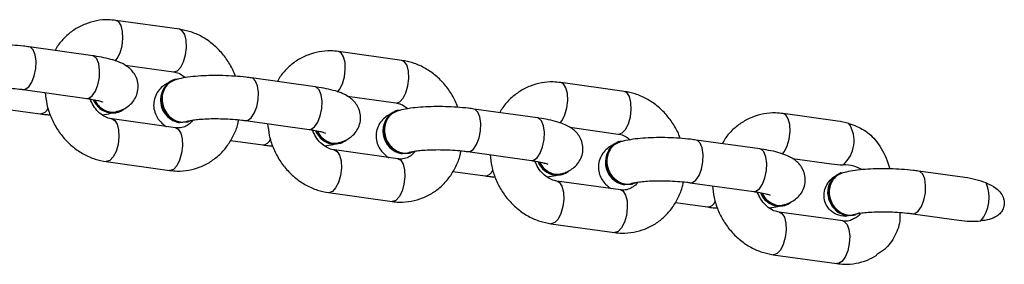
# Model space of a CAD drawing. Units: millimetres. Extents: x -9078 to 426195, y -3372 to 9853.
# Drawn here: x 6467 to 6604, y 4580 to 4614 of the extents above; entities that cross this region are included whole.
import ezdxf

# ---------------------------------------------------------------- set-up
doc = ezdxf.new("R2010")
doc.units = ezdxf.units.MM
doc.layers.add('Toestel 2D', color=7, linetype='Continuous', lineweight=20)

# ---------------------------------------------------------------- blocks, each defined once
blk = doc.blocks.new('0330_ok')
at = {"color": 7, "linetype": 'Continuous', "lineweight": 25}
for p, q in [((23815.07, 41496.11), (23814.17, 41489.67)), ((23820.11, 41488.84), (23821.01, 41495.28)), ((23820.31, 41480.74), (23820.28, 41480.84)), ((23807.21, 41478.35), (23806.16, 41470.77)), ((23814.39, 41478.88), (23814.42, 41478.79)), ((23821.12, 41479.08), (23819.88, 41470.22)), ((23825.82, 41469.39), (23827.06, 41478.25)), ((23812.4, 41472.06), (23813.16, 41477.52)), ((23818.95, 41471.01), (23818.92, 41471.1)), ((23811.08, 41467.52), (23809.84, 41458.66)), ((23815.79, 41457.83), (23817.02, 41466.69)), ((23818.54, 41455.74), (23819.17, 41460.22)), ((23815.98, 41449.73), (23815.95, 41449.83)), ((23803.07, 41448.62), (23801.83, 41439.76)), ((23808.07, 41441.05), (23809.01, 41447.79)), ((23810.07, 41447.87), (23810.1, 41447.78)), ((23816.79, 41448.07), (23815.56, 41439.21)), ((23821.5, 41438.38), (23822.74, 41447.24)), ((23814.62, 41440), (23814.59, 41440.09)), ((23806.75, 41436.51), (23805.52, 41427.65)), ((23811.46, 41426.82), (23812.7, 41435.68)), ((23814.22, 41424.73), (23814.84, 41429.21)), ((23798.74, 41417.61), (23797.51, 41408.75)), ((23811.66, 41418.72), (23811.62, 41418.82)), ((23803.74, 41410.04), (23804.68, 41416.78)), ((23805.74, 41416.86), (23805.77, 41416.77)), ((23812.47, 41417.06), (23811.23, 41408.2)), ((23817.17, 41407.37), (23818.41, 41416.23)), ((23810.3, 41408.99), (23810.27, 41409.08)), ((23802.43, 41405.5), (23801.19, 41396.64)), ((23807.14, 41395.81), (23808.37, 41404.67)), ((23809.89, 41393.72), (23810.52, 41398.2)), ((23807.33, 41387.71), (23807.3, 41387.81)), ((23794.42, 41386.6), (23793.18, 41377.74)), ((23808.14, 41386.05), (23806.91, 41377.19)), ((23799.42, 41379.03), (23800.36, 41385.77)), ((23801.42, 41385.85), (23801.45, 41385.76)), ((23812.85, 41376.36), (23814.08, 41385.22)), ((23805.97, 41377.98), (23805.94, 41378.07)), ((23798.1, 41374.49), (23796.87, 41365.62)), ((23802.81, 41364.8), (23804.05, 41373.66)), ((23805.57, 41362.71), (23806.19, 41367.19))]:
    blk.add_line(p, q, dxfattribs=at)
at = {"color": 8, "linetype": 'Continuous', "lineweight": 25, "flags": 128}
for points in [[(23820.11, 41488.84), (23820.08, 41489.13), (23819.75, 41489.62), (23819.1, 41490.05), (23818.21, 41490.39), (23817.2, 41490.6), (23816.18, 41490.64), (23815.27, 41490.51), (23814.59, 41490.23), (23814.22, 41489.84), (23814.17, 41489.67)], [(23821.12, 41479.08), (23821.2, 41479.3), (23821.61, 41479.69), (23822.32, 41479.95), (23823.25, 41480.05), (23824.27, 41479.99), (23825.28, 41479.77), (23826.14, 41479.41), (23826.76, 41478.97), (23827.05, 41478.49), (23827.06, 41478.25)], [(23811.82, 41470.64), (23811.45, 41470.95), (23810.67, 41471.34), (23809.7, 41471.62), (23808.67, 41471.74), (23807.69, 41471.7), (23806.88, 41471.49), (23806.35, 41471.15), (23806.16, 41470.77)], [(23819.88, 41470.23), (23820.08, 41470.6), (23820.61, 41470.94), (23821.42, 41471.15), (23822.39, 41471.19), (23823.43, 41471.07), (23824.39, 41470.79), (23825.17, 41470.39), (23825.67, 41469.93), (23825.83, 41469.45), (23825.82, 41469.39)], [(23817.02, 41466.69), (23816.99, 41466.98), (23816.66, 41467.46), (23816.01, 41467.9), (23815.12, 41468.24), (23814.11, 41468.45), (23813.09, 41468.49), (23812.18, 41468.36), (23811.5, 41468.08), (23811.13, 41467.69), (23811.08, 41467.52)], [(23815.79, 41457.83), (23815.76, 41458.12), (23815.42, 41458.6), (23814.77, 41459.04), (23813.89, 41459.38), (23812.87, 41459.59), (23811.85, 41459.63), (23810.95, 41459.5), (23810.27, 41459.22), (23809.89, 41458.83), (23809.84, 41458.66)], [(23809.01, 41447.79), (23809.01, 41447.85), (23808.86, 41448.33), (23808.36, 41448.8), (23807.58, 41449.19), (23806.61, 41449.47), (23805.58, 41449.59), (23804.6, 41449.55), (23803.8, 41449.34), (23803.26, 41449), (23803.07, 41448.62)], [(23816.79, 41448.07), (23816.99, 41448.45), (23817.52, 41448.79), (23818.33, 41449), (23819.3, 41449.04), (23820.34, 41448.92), (23821.3, 41448.64), (23822.08, 41448.24), (23822.58, 41447.78), (23822.74, 41447.3), (23822.74, 41447.24)], [(23807.49, 41439.63), (23807.12, 41439.94), (23806.34, 41440.33), (23805.38, 41440.61), (23804.34, 41440.73), (23803.36, 41440.69), (23802.56, 41440.48), (23802.03, 41440.14), (23801.83, 41439.76)], [(23815.56, 41439.22), (23815.75, 41439.59), (23816.29, 41439.93), (23817.09, 41440.14), (23818.07, 41440.18), (23819.1, 41440.05), (23820.07, 41439.78), (23820.85, 41439.38), (23821.34, 41438.92), (23821.5, 41438.44), (23821.5, 41438.38)], [(23812.7, 41435.68), (23812.67, 41435.97), (23812.33, 41436.45), (23811.68, 41436.89), (23810.8, 41437.23), (23809.78, 41437.44), (23808.76, 41437.48), (23807.86, 41437.35), (23807.18, 41437.07), (23806.8, 41436.68), (23806.75, 41436.51)], [(23811.46, 41426.82), (23811.43, 41427.11), (23811.1, 41427.59), (23810.45, 41428.03), (23809.56, 41428.37), (23808.55, 41428.58), (23807.53, 41428.62), (23806.62, 41428.49), (23805.94, 41428.21), (23805.57, 41427.82), (23805.52, 41427.65)], [(23804.68, 41416.78), (23804.69, 41416.84), (23804.53, 41417.32), (23804.03, 41417.78), (23803.25, 41418.18), (23802.29, 41418.46), (23801.25, 41418.58), (23800.27, 41418.54), (23799.47, 41418.33), (23798.94, 41417.99), (23798.74, 41417.61)], [(23812.47, 41417.06), (23812.66, 41417.44), (23813.2, 41417.78), (23814, 41417.99), (23814.98, 41418.03), (23816.01, 41417.9), (23816.98, 41417.63), (23817.76, 41417.23), (23818.26, 41416.77), (23818.42, 41416.29), (23818.41, 41416.23)], [(23803.17, 41408.62), (23802.79, 41408.92), (23802.02, 41409.32), (23801.05, 41409.6), (23800.02, 41409.72), (23799.04, 41409.68), (23798.23, 41409.47), (23797.7, 41409.13), (23797.51, 41408.75)], [(23811.23, 41408.21), (23811.43, 41408.58), (23811.96, 41408.92), (23812.76, 41409.13), (23813.74, 41409.17), (23814.78, 41409.04), (23815.74, 41408.77), (23816.52, 41408.37), (23817.02, 41407.91), (23817.18, 41407.43), (23817.17, 41407.37)], [(23808.37, 41404.67), (23808.34, 41404.96), (23808.01, 41405.44), (23807.36, 41405.88), (23806.47, 41406.22), (23805.46, 41406.43), (23804.44, 41406.47), (23803.53, 41406.34), (23802.85, 41406.06), (23802.48, 41405.67), (23802.43, 41405.5)], [(23807.14, 41395.81), (23807.11, 41396.1), (23806.77, 41396.58), (23806.12, 41397.02), (23805.24, 41397.36), (23804.22, 41397.57), (23803.2, 41397.61), (23802.3, 41397.48), (23801.62, 41397.2), (23801.24, 41396.81), (23801.19, 41396.64)], [(23800.36, 41385.77), (23800.36, 41385.83), (23800.2, 41386.31), (23799.7, 41386.77), (23798.93, 41387.17), (23797.96, 41387.45), (23796.93, 41387.57), (23795.95, 41387.53), (23795.14, 41387.32), (23794.61, 41386.98), (23794.42, 41386.6)], [(23808.14, 41386.05), (23808.34, 41386.43), (23808.87, 41386.77), (23809.68, 41386.97), (23810.65, 41387.02), (23811.69, 41386.89), (23812.65, 41386.62), (23813.43, 41386.22), (23813.93, 41385.76), (23814.09, 41385.28), (23814.08, 41385.22)], [(23798.84, 41377.61), (23798.47, 41377.91), (23797.69, 41378.31), (23796.73, 41378.59), (23795.69, 41378.71), (23794.71, 41378.67), (23793.91, 41378.46), (23793.37, 41378.12), (23793.18, 41377.74)], [(23806.91, 41377.2), (23807.1, 41377.57), (23807.63, 41377.91), (23808.44, 41378.11), (23809.42, 41378.16), (23810.45, 41378.03), (23811.42, 41377.76), (23812.19, 41377.36), (23812.69, 41376.9), (23812.85, 41376.42), (23812.85, 41376.36)], [(23804.05, 41373.66), (23804.02, 41373.95), (23803.68, 41374.43), (23803.03, 41374.87), (23802.15, 41375.21), (23801.13, 41375.42), (23800.11, 41375.46), (23799.21, 41375.33), (23798.53, 41375.05), (23798.15, 41374.66), (23798.1, 41374.49)], [(23802.81, 41364.8), (23802.78, 41365.09), (23802.45, 41365.57), (23801.8, 41366.01), (23800.91, 41366.35), (23799.9, 41366.55), (23798.87, 41366.6), (23797.97, 41366.47), (23797.29, 41366.19), (23796.92, 41365.8), (23796.87, 41365.63)]]:
    blk.add_lwpolyline(points, dxfattribs=at)
at = {"color": 7, "linetype": 'Continuous', "lineweight": 25, "flags": 128}
for points in [[(23820, 41481.41), (23820.36, 41480.51), (23820.33, 41479.52), (23819.92, 41478.58), (23819.17, 41477.8), (23818.19, 41477.29), (23817.09, 41477.11), (23816.03, 41477.29), (23815.13, 41477.79), (23814.52, 41478.57), (23814.27, 41479.51)], [(23820.31, 41480.74), (23820.42, 41480.16), (23820.31, 41479.24), (23819.87, 41478.37), (23819.14, 41477.67), (23818.22, 41477.2), (23817.19, 41477.02), (23816.19, 41477.15), (23815.32, 41477.58), (23814.68, 41478.25), (23814.42, 41478.79)], [(23818.95, 41471.01), (23818.99, 41470.86), (23819.05, 41469.91)], [(23815.85, 41450.08), (23815.99, 41449.67), (23816.05, 41448.73)], [(23815.98, 41449.73), (23816.03, 41449.58), (23816.08, 41448.64)], [(23816.05, 41448.73), (23815.73, 41447.8), (23815.09, 41446.99), (23814.2, 41446.41), (23813.16, 41446.12), (23812.1, 41446.17), (23811.16, 41446.53), (23810.43, 41447.18), (23810.02, 41448.03), (23809.95, 41448.49)], [(23814.62, 41440), (23814.67, 41439.85), (23814.72, 41438.9)], [(23811.53, 41419.07), (23811.67, 41418.66), (23811.72, 41417.72)], [(23811.72, 41417.72), (23811.41, 41416.78), (23810.76, 41415.98), (23809.87, 41415.4), (23808.83, 41415.11), (23807.78, 41415.16), (23806.83, 41415.52), (23806.11, 41416.17), (23805.7, 41417.01), (23805.62, 41417.48)], [(23811.66, 41418.72), (23811.7, 41418.57), (23811.75, 41417.62)], [(23810.3, 41408.99), (23810.34, 41408.84), (23810.39, 41407.89)], [(23807.2, 41388.06), (23807.34, 41387.65), (23807.4, 41386.71)], [(23807.33, 41387.71), (23807.37, 41387.56), (23807.43, 41386.61)], [(23807.4, 41386.71), (23807.08, 41385.77), (23806.44, 41384.97), (23805.55, 41384.39), (23804.51, 41384.1), (23803.45, 41384.15), (23802.51, 41384.51), (23801.78, 41385.16), (23801.37, 41386), (23801.3, 41386.47)], [(23805.97, 41377.98), (23806.02, 41377.83), (23806.07, 41376.88)]]:
    blk.add_lwpolyline(points, dxfattribs=at)
at = {"color": 7, "linetype": 'Continuous', "lineweight": 25}
for centre, radius, start, end in [((23817.87, 41494.5), 5.02, 49.9134, 114.2055), ((23809.96, 41476.29), 4.38, 40.4114, 123.7073), ((23816.64, 41470.35), 2.39, 351.7601, 39.1769), ((23816.01, 41470.44), 3.08, 292.9777, 350.1106), ((23815.98, 41470.53), 3.08, 294.0346, 350.1408), ((23812.95, 41449.15), 3.17, 205.5911, 350.6716), ((23812.32, 41439.34), 2.39, 351.7601, 39.1769), ((23811.68, 41439.43), 3.08, 292.9751, 350.1161), ((23811.66, 41439.52), 3.08, 294.0337, 350.1426), ((23808.63, 41418.14), 3.17, 205.5915, 350.6734), ((23807.99, 41408.33), 2.39, 351.7601, 39.1769), ((23807.36, 41408.42), 3.08, 292.9832, 350.108), ((23807.33, 41408.51), 3.08, 294.0346, 350.1408), ((23804.3, 41387.13), 3.17, 205.5911, 350.6716), ((23803.67, 41377.31), 2.4, 351.7736, 39.1599), ((23803.03, 41377.41), 3.08, 292.9751, 350.1161), ((23803.01, 41377.5), 3.08, 294.0323, 350.1459)]:
    blk.add_arc(centre, radius, start, end, dxfattribs=at)
at = {"color": 8, "linetype": 'Continuous', "lineweight": 25}
for centre, radius, start, end in [((23817.99, 41460.2), 1.18, 1.0919, 70.7158), ((23813.59, 41429.14), 1.25, 3.3354, 68.5015), ((23809.27, 41398.13), 1.25, 3.3447, 68.4903), ((23804.94, 41367.12), 1.25, 3.3406, 68.4962)]:
    blk.add_arc(centre, radius, start, end, dxfattribs=at)
at = {"color": 7, "linetype": 'Continuous', "lineweight": 25}
for centre, start_param, end_param in [((23818.04, 41495.69), 4.240757, 4.712389), ((23818.04, 41495.69), 1.570796, 2.042429), ((23810.19, 41477.94), 4.469454, 4.712389), ((23810.19, 41477.94), 1.570796, 1.813732)]:
    blk.add_ellipse(centre, major_axis=(-0.93, -6.65), ratio=0.446887, start_param=start_param, end_param=end_param, dxfattribs=at)
for points, knots in [([(23815.81, 41499.09), (23816.02, 41499.55), (23816.37, 41500.32), (23817.18, 41501.14), (23817.96, 41501.54), (23818.72, 41501.65), (23819.41, 41501.49), (23820.01, 41501.11), (23820.57, 41500.45), (23820.97, 41499.5), (23821.06, 41498.73), (23821.11, 41498.35)], [0, 0, 0, 0, 0.17791, 0.29769, 0.397076, 0.480377, 0.563907, 0.642495, 0.726645, 0.864703, 1, 1, 1, 1]), ([(23814.17, 41489.67), (23814.14, 41489.41), (23814.04, 41488.65), (23813.92, 41487.31), (23813.84, 41485.69), (23813.83, 41484.09), (23813.89, 41482.55), (23814.02, 41481.11), (23814.21, 41479.89), (23814.41, 41479.19), (23814.5, 41478.87)], [0, 0, 0, 0, 0.070014, 0.204579, 0.337701, 0.470606, 0.604323, 0.740542, 0.88265, 1, 1, 1, 1]), ([(23820.2, 41480.76), (23820.18, 41480.81), (23820.14, 41480.93), (23820.05, 41481.4), (23819.94, 41482.14), (23819.86, 41483.15), (23819.83, 41484.36), (23819.84, 41485.69), (23819.92, 41487.05), (23820.01, 41488.11), (23820.09, 41488.67), (23820.11, 41488.84)], [0, 0, 0, 0, 0.068814, 0.166864, 0.27876, 0.402567, 0.533833, 0.669114, 0.806122, 0.943003, 1, 1, 1, 1]), ([(23819.92, 41487.01), (23820.22, 41487.04), (23821.34, 41487.15), (23823.19, 41486.43), (23824.97, 41485.26), (23825.6, 41484.16), (23825.82, 41483.78)], [0, 0, 0, 0, 0.127263, 0.469808, 0.813039, 1, 1, 1, 1]), ([(23807.52, 41479.94), (23807.79, 41480.67), (23808.33, 41482.15), (23810.16, 41484.07), (23812.13, 41485.1), (23813.48, 41485.51), (23813.85, 41485.63)], [0, 0, 0, 0, 0.261609, 0.525215, 0.870511, 1, 1, 1, 1]), ([(23827.06, 41478.25), (23827.1, 41478.6), (23827.19, 41479.5), (23827.06, 41480.95), (23826.64, 41482.49), (23826.14, 41483.39), (23825.9, 41483.82)], [0, 0, 0, 0, 0.181651, 0.465117, 0.746831, 1, 1, 1, 1]), ([(23813.97, 41481.77), (23813.79, 41481.4), (23813.38, 41480.57), (23813.32, 41479.64), (23813.29, 41479.13)], [0, 0, 0, 0, 0.448974, 1, 1, 1, 1]), ([(23814.49, 41478.95), (23814.59, 41478.7), (23814.8, 41478.18), (23815.49, 41477.6), (23816.37, 41477.23), (23817.38, 41477.16), (23818.37, 41477.4), (23819.25, 41477.92), (23819.92, 41478.65), (23820.28, 41479.52), (23820.36, 41480.27), (23820.2, 41480.66), (23820.15, 41480.77)], [0, 0, 0, 0, 0.0954662, 0.202829, 0.3101909, 0.4175393, 0.5248947, 0.6322438, 0.7396005, 0.8469621, 0.9543281, 1, 1, 1, 1]), ([(23820.75, 41480.7), (23820.67, 41480.85), (23820.51, 41481.18), (23820.24, 41481.42), (23820.11, 41481.55)], [0, 0, 0, 0, 0.487067, 1, 1, 1, 1]), ([(23820.76, 41480.71), (23820.86, 41480.53), (23821.11, 41480.11), (23821.17, 41479.55), (23821.13, 41479.16), (23821.12, 41479.08)], [0, 0, 0, 0, 0.358396, 0.863442, 1, 1, 1, 1]), ([(23820.4, 41479.88), (23820.41, 41479.85), (23820.54, 41479.42), (23820.38, 41478.56), (23819.89, 41477.55), (23819.11, 41476.86), (23818.19, 41476.49), (23817.22, 41476.44), (23816.25, 41476.71), (23815.42, 41477.3), (23814.91, 41477.85), (23814.79, 41478.2), (23814.78, 41478.21)], [0, 0, 0, 0, 0.01028, 0.159677, 0.289554, 0.40717, 0.520222, 0.633082, 0.748539, 0.868677, 0.995303, 1, 1, 1, 1]), ([(23818.84, 41471.02), (23818.76, 41471.23), (23818.6, 41471.67), (23818.24, 41472.32), (23817.7, 41472.98), (23816.96, 41473.52), (23816.06, 41473.84), (23815.08, 41473.9), (23814.17, 41473.67), (23813.41, 41473.24), (23812.83, 41472.7), (23812.37, 41472.07), (23811.98, 41471.31), (23811.64, 41470.35), (23811.34, 41469.13), (23811.17, 41468.13), (23811.09, 41467.58), (23811.08, 41467.52)], [0, 0, 0, 0, 0.059694, 0.124846, 0.187461, 0.249974, 0.313333, 0.37739, 0.441062, 0.499049, 0.555868, 0.616055, 0.68691, 0.783366, 0.888096, 0.986041, 1, 1, 1, 1]), ([(23817.22, 41467.84), (23817.43, 41467.94), (23817.93, 41468.19), (23818.52, 41468.86), (23818.91, 41469.71), (23819, 41470.5), (23818.83, 41470.92), (23818.77, 41471.07)], [0, 0, 0, 0, 0.159368, 0.396869, 0.634397, 0.871921, 1, 1, 1, 1]), ([(23806.16, 41470.77), (23806.12, 41470.42), (23806.03, 41469.52), (23806.16, 41468.07), (23806.6, 41466.49), (23807.35, 41465.03), (23808.36, 41463.75), (23809.38, 41462.81), (23810.1, 41462.41), (23810.35, 41462.27)], [0, 0, 0, 0, 0.105144, 0.269211, 0.432285, 0.594353, 0.755974, 0.917858, 1, 1, 1, 1]), ([(23819.88, 41470.22), (23819.86, 41470.11), (23819.8, 41469.75), (23819.53, 41469.08), (23818.93, 41468.29), (23818.1, 41467.6), (23817.42, 41467.31), (23817.1, 41467.17)], [0, 0, 0, 0, 0.097801, 0.319777, 0.555371, 0.782582, 1, 1, 1, 1]), ([(23819.29, 41468.84), (23819.24, 41469.26), (23819.17, 41469.8), (23819.04, 41470.26), (23819.01, 41470.37)], [0, 0, 0, 0, 0.768567, 1, 1, 1, 1]), ([(23816.22, 41460.91), (23816.76, 41460.97), (23817.9, 41461.09), (23819.57, 41461.64), (23821.18, 41462.45), (23822.62, 41463.52), (23823.86, 41464.8), (23824.83, 41466.26), (23825.52, 41467.81), (23825.73, 41468.88), (23825.82, 41469.39)], [0, 0, 0, 0, 0.1168425, 0.24419, 0.3720033, 0.5001002, 0.6282659, 0.7562069, 0.8835453, 1, 1, 1, 1]), ([(23817.02, 41466.69), (23817.05, 41466.89), (23817.13, 41467.45), (23817.28, 41468.18), (23817.43, 41468.72), (23817.54, 41468.98), (23817.52, 41468.96), (23817.52, 41468.95)], [0, 0, 0, 0, 0.164041, 0.464616, 0.709338, 0.918132, 1, 1, 1, 1]), ([(23819.17, 41460.22), (23819.2, 41460.48), (23819.27, 41460.92), (23819.31, 41461.41), (23819.32, 41461.61)], [0, 0, 0, 0, 0.5750973, 1, 1, 1, 1]), ([(23809.84, 41458.66), (23809.81, 41458.4), (23809.71, 41457.64), (23809.59, 41456.3), (23809.51, 41454.68), (23809.5, 41453.08), (23809.56, 41451.54), (23809.69, 41450.1), (23809.88, 41448.88), (23810.08, 41448.18), (23810.18, 41447.86)], [0, 0, 0, 0, 0.070022, 0.204586, 0.337707, 0.470602, 0.604327, 0.740537, 0.882643, 1, 1, 1, 1]), ([(23815.87, 41449.75), (23815.86, 41449.8), (23815.82, 41449.92), (23815.72, 41450.39), (23815.62, 41451.13), (23815.54, 41452.14), (23815.5, 41453.35), (23815.52, 41454.68), (23815.59, 41456.04), (23815.69, 41457.1), (23815.76, 41457.66), (23815.79, 41457.83)], [0, 0, 0, 0, 0.068814, 0.166863, 0.278766, 0.402572, 0.533826, 0.669117, 0.806123, 0.943004, 1, 1, 1, 1]), ([(23809.61, 41456.41), (23809.52, 41456.38), (23808.86, 41456.18), (23807.72, 41455.54), (23806.27, 41454.5), (23805.03, 41453.21), (23804.06, 41451.75), (23803.37, 41450.2), (23803.17, 41449.13), (23803.07, 41448.62)], [0, 0, 0, 0, 0.025655, 0.190428, 0.355555, 0.520777, 0.685719, 0.849863, 1, 1, 1, 1]), ([(23822.74, 41447.24), (23822.77, 41447.59), (23822.86, 41448.49), (23822.73, 41449.94), (23822.29, 41451.52), (23821.55, 41452.98), (23820.54, 41454.26), (23819.3, 41455.35), (23817.85, 41456.19), (23816.63, 41456.7), (23815.87, 41456.83), (23815.68, 41456.87)], [0, 0, 0, 0, 0.080842, 0.206987, 0.332369, 0.456978, 0.581236, 0.705708, 0.830866, 0.957019, 1, 1, 1, 1]), ([(23815.72, 41450.46), (23815.74, 41450.45), (23816.03, 41450.29), (23816.38, 41449.85), (23816.76, 41449.17), (23816.84, 41448.55), (23816.8, 41448.15), (23816.79, 41448.07)], [0, 0, 0, 0, 0.024029, 0.296684, 0.589169, 0.908845, 1, 1, 1, 1]), ([(23809.01, 41447.79), (23809.03, 41447.9), (23809.1, 41448.26), (23809.31, 41448.84), (23809.67, 41449.27), (23809.82, 41449.45)], [0, 0, 0, 0, 0.204168, 0.667494, 1, 1, 1, 1]), ([(23810.17, 41447.94), (23810.27, 41447.69), (23810.48, 41447.17), (23811.16, 41446.59), (23812.05, 41446.22), (23813.05, 41446.15), (23814.05, 41446.39), (23814.93, 41446.91), (23815.6, 41447.64), (23815.95, 41448.51), (23816.03, 41449.26), (23815.87, 41449.65), (23815.82, 41449.76)], [0, 0, 0, 0, 0.095463, 0.20283, 0.310182, 0.417536, 0.524882, 0.632236, 0.739592, 0.846951, 0.954328, 1, 1, 1, 1]), ([(23810.57, 41446.97), (23810.64, 41446.83), (23810.83, 41446.47), (23811.32, 41445.9), (23812.06, 41445.36), (23812.96, 41445.03), (23813.93, 41444.98), (23814.84, 41445.21), (23815.6, 41445.64), (23816.18, 41446.18), (23816.5, 41446.58), (23816.61, 41446.8), (23816.62, 41446.81)], [0, 0, 0, 0, 0.075856, 0.192621, 0.309189, 0.427343, 0.546798, 0.665542, 0.773665, 0.879621, 0.991857, 1, 1, 1, 1]), ([(23814.51, 41440.01), (23814.43, 41440.22), (23814.27, 41440.66), (23813.91, 41441.31), (23813.37, 41441.97), (23812.63, 41442.5), (23811.73, 41442.83), (23810.75, 41442.89), (23809.84, 41442.66), (23809.09, 41442.23), (23808.5, 41441.69), (23808.05, 41441.06), (23807.66, 41440.3), (23807.32, 41439.34), (23807.02, 41438.12), (23806.84, 41437.12), (23806.76, 41436.57), (23806.75, 41436.51)], [0, 0, 0, 0, 0.05969, 0.124845, 0.187456, 0.249972, 0.313333, 0.377387, 0.441061, 0.499049, 0.555863, 0.616054, 0.686909, 0.783361, 0.888096, 0.986034, 1, 1, 1, 1]), ([(23801.83, 41439.76), (23801.8, 41439.41), (23801.7, 41438.51), (23801.83, 41437.06), (23802.28, 41435.48), (23803.02, 41434.02), (23804.04, 41432.74), (23805.05, 41431.8), (23805.78, 41431.4), (23806.02, 41431.26)], [0, 0, 0, 0, 0.105145, 0.269214, 0.432279, 0.594358, 0.755975, 0.917863, 1, 1, 1, 1]), ([(23812.9, 41436.83), (23813.1, 41436.93), (23813.61, 41437.18), (23814.2, 41437.85), (23814.58, 41438.7), (23814.67, 41439.49), (23814.51, 41439.91), (23814.45, 41440.06)], [0, 0, 0, 0, 0.159371, 0.396857, 0.634394, 0.871946, 1, 1, 1, 1]), ([(23811.89, 41429.9), (23812.43, 41429.96), (23813.57, 41430.08), (23815.24, 41430.63), (23816.85, 41431.44), (23818.3, 41432.51), (23819.53, 41433.79), (23820.51, 41435.25), (23821.19, 41436.8), (23821.4, 41437.87), (23821.5, 41438.38)], [0, 0, 0, 0, 0.1168382, 0.2441872, 0.3720005, 0.5000924, 0.6282608, 0.7562087, 0.8835454, 1, 1, 1, 1]), ([(23815.56, 41439.21), (23815.54, 41439.1), (23815.47, 41438.73), (23815.2, 41438.07), (23814.6, 41437.28), (23813.77, 41436.59), (23813.1, 41436.3), (23812.77, 41436.16)], [0, 0, 0, 0, 0.097817, 0.319797, 0.555374, 0.782592, 1, 1, 1, 1]), ([(23814.97, 41437.83), (23814.91, 41438.25), (23814.85, 41438.75), (23814.73, 41439.17), (23814.72, 41439.24)], [0, 0, 0, 0, 0.8383713, 1, 1, 1, 1]), ([(23812.7, 41435.68), (23812.73, 41435.88), (23812.81, 41436.44), (23812.96, 41437.17), (23813.11, 41437.71), (23813.21, 41437.97), (23813.2, 41437.95), (23813.2, 41437.94)], [0, 0, 0, 0, 0.164036, 0.464626, 0.709344, 0.918134, 1, 1, 1, 1]), ([(23814.84, 41429.21), (23814.88, 41429.47), (23814.94, 41429.91), (23814.98, 41430.4), (23815, 41430.6)], [0, 0, 0, 0, 0.575065, 1, 1, 1, 1]), ([(23805.52, 41427.65), (23805.48, 41427.39), (23805.38, 41426.63), (23805.27, 41425.29), (23805.19, 41423.67), (23805.18, 41422.07), (23805.23, 41420.53), (23805.37, 41419.09), (23805.56, 41417.87), (23805.76, 41417.17), (23805.85, 41416.85)], [0, 0, 0, 0, 0.070014, 0.204579, 0.337701, 0.470606, 0.604323, 0.740542, 0.88265, 1, 1, 1, 1]), ([(23811.55, 41418.74), (23811.53, 41418.79), (23811.49, 41418.91), (23811.39, 41419.38), (23811.29, 41420.12), (23811.21, 41421.13), (23811.18, 41422.34), (23811.19, 41423.67), (23811.26, 41425.03), (23811.36, 41426.09), (23811.44, 41426.65), (23811.46, 41426.82)], [0, 0, 0, 0, 0.068815, 0.166864, 0.27876, 0.402567, 0.533833, 0.669114, 0.806122, 0.943003, 1, 1, 1, 1]), ([(23818.41, 41416.23), (23818.45, 41416.58), (23818.54, 41417.48), (23818.41, 41418.93), (23817.96, 41420.51), (23817.22, 41421.97), (23816.21, 41423.25), (23814.97, 41424.34), (23813.53, 41425.18), (23812.3, 41425.69), (23811.54, 41425.82), (23811.35, 41425.86)], [0, 0, 0, 0, 0.0808415, 0.2069945, 0.3323679, 0.4569762, 0.581243, 0.705706, 0.830871, 0.9570234, 1, 1, 1, 1]), ([(23805.29, 41425.4), (23805.2, 41425.37), (23804.53, 41425.17), (23803.4, 41424.53), (23801.94, 41423.49), (23800.71, 41422.2), (23799.73, 41420.74), (23799.05, 41419.19), (23798.84, 41418.12), (23798.74, 41417.61)], [0, 0, 0, 0, 0.025655, 0.190423, 0.355551, 0.520786, 0.685719, 0.849874, 1, 1, 1, 1]), ([(23811.39, 41419.45), (23811.42, 41419.44), (23811.7, 41419.28), (23812.06, 41418.84), (23812.43, 41418.15), (23812.52, 41417.53), (23812.48, 41417.14), (23812.47, 41417.06)], [0, 0, 0, 0, 0.024029, 0.296669, 0.589154, 0.908828, 1, 1, 1, 1]), ([(23804.68, 41416.78), (23804.7, 41416.89), (23804.77, 41417.25), (23804.98, 41417.83), (23805.34, 41418.26), (23805.49, 41418.44)], [0, 0, 0, 0, 0.20414, 0.66747, 1, 1, 1, 1]), ([(23805.84, 41416.93), (23805.94, 41416.68), (23806.15, 41416.16), (23806.83, 41415.57), (23807.72, 41415.21), (23808.73, 41415.14), (23809.72, 41415.38), (23810.6, 41415.9), (23811.27, 41416.63), (23811.63, 41417.5), (23811.71, 41418.25), (23811.55, 41418.64), (23811.5, 41418.75)], [0, 0, 0, 0, 0.095476, 0.202838, 0.310195, 0.417542, 0.524897, 0.632246, 0.739602, 0.846963, 0.954329, 1, 1, 1, 1]), ([(23806.24, 41415.96), (23806.32, 41415.82), (23806.51, 41415.46), (23807, 41414.89), (23807.73, 41414.35), (23808.63, 41414.02), (23809.61, 41413.97), (23810.52, 41414.2), (23811.28, 41414.63), (23811.85, 41415.17), (23812.17, 41415.57), (23812.28, 41415.79), (23812.29, 41415.8)], [0, 0, 0, 0, 0.075862, 0.192622, 0.309197, 0.427351, 0.546799, 0.665539, 0.773674, 0.879621, 0.991866, 1, 1, 1, 1]), ([(23810.18, 41409), (23810.11, 41409.21), (23809.95, 41409.65), (23809.59, 41410.3), (23809.05, 41410.96), (23808.31, 41411.49), (23807.4, 41411.82), (23806.43, 41411.88), (23805.52, 41411.65), (23804.76, 41411.22), (23804.18, 41410.68), (23803.72, 41410.05), (23803.33, 41409.29), (23802.99, 41408.33), (23802.69, 41407.11), (23802.52, 41406.11), (23802.44, 41405.56), (23802.43, 41405.5)], [0, 0, 0, 0, 0.059694, 0.124846, 0.187462, 0.249972, 0.313332, 0.37739, 0.441063, 0.499048, 0.555867, 0.616054, 0.68691, 0.783367, 0.888101, 0.986041, 1, 1, 1, 1]), ([(23797.51, 41408.75), (23797.47, 41408.4), (23797.38, 41407.5), (23797.51, 41406.05), (23797.95, 41404.47), (23798.69, 41403.01), (23799.71, 41401.73), (23800.72, 41400.79), (23801.45, 41400.38), (23801.7, 41400.25)], [0, 0, 0, 0, 0.105144, 0.269222, 0.432285, 0.594353, 0.755974, 0.917858, 1, 1, 1, 1]), ([(23811.23, 41408.2), (23811.21, 41408.09), (23811.15, 41407.72), (23810.87, 41407.06), (23810.28, 41406.27), (23809.44, 41405.58), (23808.77, 41405.29), (23808.45, 41405.15)], [0, 0, 0, 0, 0.097799, 0.319776, 0.555369, 0.782582, 1, 1, 1, 1]), ([(23808.57, 41405.82), (23808.78, 41405.92), (23809.28, 41406.17), (23809.87, 41406.84), (23810.26, 41407.69), (23810.35, 41408.48), (23810.18, 41408.9), (23810.12, 41409.05)], [0, 0, 0, 0, 0.159369, 0.396871, 0.634399, 0.871924, 1, 1, 1, 1]), ([(23810.64, 41406.82), (23810.59, 41407.24), (23810.52, 41407.78), (23810.39, 41408.24), (23810.36, 41408.34)], [0, 0, 0, 0, 0.768578, 1, 1, 1, 1]), ([(23807.57, 41398.89), (23808.11, 41398.95), (23809.25, 41399.07), (23810.92, 41399.62), (23812.53, 41400.43), (23813.97, 41401.5), (23815.21, 41402.78), (23816.18, 41404.24), (23816.87, 41405.79), (23817.08, 41406.86), (23817.17, 41407.37)], [0, 0, 0, 0, 0.116842, 0.24419, 0.372003, 0.500095, 0.628267, 0.756208, 0.883544, 1, 1, 1, 1]), ([(23808.37, 41404.67), (23808.4, 41404.86), (23808.48, 41405.43), (23808.63, 41406.16), (23808.78, 41406.7), (23808.88, 41406.96), (23808.87, 41406.93), (23808.87, 41406.93)], [0, 0, 0, 0, 0.164039, 0.464615, 0.709338, 0.918132, 1, 1, 1, 1]), ([(23810.52, 41398.2), (23810.55, 41398.46), (23810.62, 41398.9), (23810.66, 41399.39), (23810.67, 41399.59)], [0, 0, 0, 0, 0.575143, 1, 1, 1, 1]), ([(23801.19, 41396.64), (23801.16, 41396.38), (23801.06, 41395.62), (23800.94, 41394.28), (23800.86, 41392.66), (23800.85, 41391.06), (23800.91, 41389.52), (23801.04, 41388.08), (23801.23, 41386.86), (23801.43, 41386.16), (23801.52, 41385.84)], [0, 0, 0, 0, 0.070022, 0.204587, 0.337707, 0.470602, 0.604327, 0.740537, 0.882643, 1, 1, 1, 1]), ([(23807.22, 41387.73), (23807.2, 41387.78), (23807.17, 41387.9), (23807.07, 41388.37), (23806.97, 41389.11), (23806.89, 41390.12), (23806.85, 41391.33), (23806.87, 41392.66), (23806.94, 41394.02), (23807.04, 41395.08), (23807.11, 41395.64), (23807.14, 41395.81)], [0, 0, 0, 0, 0.0688134, 0.1668626, 0.278757, 0.4025726, 0.5338265, 0.6691181, 0.8061118, 0.9430033, 1, 1, 1, 1]), ([(23800.96, 41394.39), (23800.87, 41394.36), (23800.21, 41394.16), (23799.07, 41393.52), (23797.62, 41392.48), (23796.38, 41391.19), (23795.41, 41389.73), (23794.72, 41388.18), (23794.52, 41387.11), (23794.42, 41386.6)], [0, 0, 0, 0, 0.025651, 0.190425, 0.355553, 0.520776, 0.685718, 0.849873, 1, 1, 1, 1]), ([(23814.08, 41385.22), (23814.12, 41385.57), (23814.21, 41386.47), (23814.08, 41387.92), (23813.64, 41389.5), (23812.89, 41390.96), (23811.89, 41392.24), (23810.64, 41393.33), (23809.2, 41394.17), (23807.98, 41394.68), (23807.22, 41394.81), (23807.03, 41394.85)], [0, 0, 0, 0, 0.080834, 0.206988, 0.332362, 0.456978, 0.581237, 0.705704, 0.830866, 0.957019, 1, 1, 1, 1]), ([(23800.36, 41385.77), (23800.38, 41385.88), (23800.44, 41386.24), (23800.66, 41386.82), (23801.02, 41387.25), (23801.16, 41387.43)], [0, 0, 0, 0, 0.204167, 0.667494, 1, 1, 1, 1]), ([(23801.52, 41385.92), (23801.62, 41385.67), (23801.83, 41385.15), (23802.51, 41384.56), (23803.4, 41384.2), (23804.4, 41384.13), (23805.4, 41384.37), (23806.28, 41384.88), (23806.95, 41385.62), (23807.3, 41386.49), (23807.38, 41387.24), (23807.22, 41387.63), (23807.17, 41387.74)], [0, 0, 0, 0, 0.095464, 0.202826, 0.310183, 0.417537, 0.524883, 0.632237, 0.739593, 0.846952, 0.954328, 1, 1, 1, 1]), ([(23807.07, 41388.44), (23807.09, 41388.43), (23807.38, 41388.27), (23807.73, 41387.82), (23808.11, 41387.14), (23808.19, 41386.52), (23808.15, 41386.13), (23808.14, 41386.05)], [0, 0, 0, 0, 0.02403, 0.296684, 0.589169, 0.908845, 1, 1, 1, 1]), ([(23801.92, 41384.95), (23801.99, 41384.81), (23802.18, 41384.45), (23802.67, 41383.88), (23803.4, 41383.34), (23804.31, 41383.01), (23805.28, 41382.96), (23806.19, 41383.19), (23806.95, 41383.62), (23807.53, 41384.16), (23807.85, 41384.56), (23807.96, 41384.78), (23807.97, 41384.79)], [0, 0, 0, 0, 0.075856, 0.192621, 0.309189, 0.427344, 0.546799, 0.665536, 0.773665, 0.879621, 0.991857, 1, 1, 1, 1]), ([(23805.86, 41377.99), (23805.78, 41378.2), (23805.62, 41378.64), (23805.26, 41379.29), (23804.72, 41379.95), (23803.98, 41380.48), (23803.08, 41380.81), (23802.1, 41380.86), (23801.19, 41380.64), (23800.44, 41380.21), (23799.85, 41379.67), (23799.4, 41379.04), (23799.01, 41378.28), (23798.67, 41377.32), (23798.37, 41376.1), (23798.19, 41375.1), (23798.11, 41374.55), (23798.1, 41374.49)], [0, 0, 0, 0, 0.05969, 0.12484, 0.187456, 0.249972, 0.313332, 0.377386, 0.441061, 0.499048, 0.555863, 0.616054, 0.686909, 0.783361, 0.888096, 0.986034, 1, 1, 1, 1]), ([(23793.18, 41377.74), (23793.14, 41377.39), (23793.05, 41376.49), (23793.18, 41375.03), (23793.63, 41373.46), (23794.37, 41372), (23795.38, 41370.72), (23796.4, 41369.78), (23797.13, 41369.37), (23797.37, 41369.24)], [0, 0, 0, 0, 0.105145, 0.269213, 0.432288, 0.594358, 0.755975, 0.917863, 1, 1, 1, 1]), ([(23804.25, 41374.81), (23804.45, 41374.91), (23804.96, 41375.16), (23805.55, 41375.83), (23805.93, 41376.68), (23806.02, 41377.47), (23805.86, 41377.89), (23805.8, 41378.04)], [0, 0, 0, 0, 0.159371, 0.396857, 0.634393, 0.871946, 1, 1, 1, 1]), ([(23803.24, 41367.88), (23803.78, 41367.94), (23804.92, 41368.06), (23806.59, 41368.61), (23808.2, 41369.42), (23809.65, 41370.48), (23810.88, 41371.77), (23811.86, 41373.23), (23812.54, 41374.78), (23812.75, 41375.85), (23812.85, 41376.36)], [0, 0, 0, 0, 0.116838, 0.244187, 0.372, 0.500092, 0.628261, 0.756208, 0.883537, 1, 1, 1, 1]), ([(23806.91, 41377.19), (23806.89, 41377.08), (23806.82, 41376.71), (23806.55, 41376.05), (23805.95, 41375.26), (23805.12, 41374.57), (23804.45, 41374.28), (23804.12, 41374.14)], [0, 0, 0, 0, 0.097818, 0.319793, 0.555368, 0.782584, 1, 1, 1, 1]), ([(23806.32, 41375.81), (23806.26, 41376.23), (23806.19, 41376.77), (23806.06, 41377.23), (23806.03, 41377.33)], [0, 0, 0, 0, 0.768609, 1, 1, 1, 1]), ([(23804.05, 41373.66), (23804.08, 41373.85), (23804.16, 41374.41), (23804.31, 41375.14), (23804.46, 41375.69), (23804.56, 41375.95), (23804.55, 41375.92), (23804.54, 41375.92)], [0, 0, 0, 0, 0.1640363, 0.4646291, 0.709335, 0.9181321, 1, 1, 1, 1]), ([(23806.19, 41367.19), (23806.23, 41367.45), (23806.29, 41367.89), (23806.33, 41368.38), (23806.35, 41368.58)], [0, 0, 0, 0, 0.575066, 1, 1, 1, 1]), ([(23796.87, 41365.62), (23796.83, 41365.37), (23796.73, 41364.61), (23796.62, 41363.27), (23796.54, 41361.65), (23796.53, 41360.04), (23796.58, 41358.51), (23796.72, 41357.07), (23796.91, 41355.85), (23797.11, 41355.15), (23797.2, 41354.83)], [0, 0, 0, 0, 0.070023, 0.204579, 0.3377, 0.470606, 0.604323, 0.740542, 0.88265, 1, 1, 1, 1]), ([(23802.89, 41356.72), (23802.88, 41356.77), (23802.84, 41356.89), (23802.74, 41357.36), (23802.64, 41358.1), (23802.56, 41359.11), (23802.53, 41360.32), (23802.54, 41361.65), (23802.61, 41363.01), (23802.71, 41364.07), (23802.79, 41364.63), (23802.81, 41364.8)], [0, 0, 0, 0, 0.068814, 0.166858, 0.278761, 0.402568, 0.533823, 0.669115, 0.806122, 0.943003, 1, 1, 1, 1])]:
    blk.add_open_spline(points, degree=3, knots=knots, dxfattribs=at)
blk = doc.blocks.new('VPL-04-0330')
at = {"layer": 'Toestel 2D', "rotation": 270}
blk.add_blockref('0330_ok', (-34897.27, 28407.3), dxfattribs=at)

msp = doc.modelspace()

# ---------------------------------------------------------------- block references
msp.add_blockref('VPL-04-0330', (0, 0))

doc.saveas('drawing.dxf')
